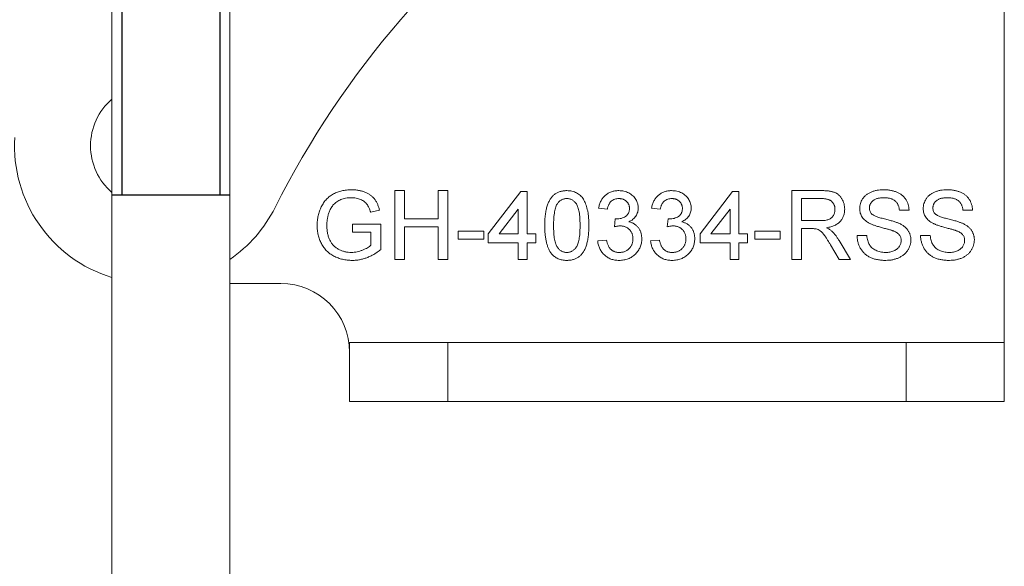
# Model space of a CAD drawing. Units: millimetres. Extents: x 5 to 297, y 6 to 206.
# Drawn here: x 112 to 145, y 66 to 85 of the extents above; entities that cross this region are included whole.
import ezdxf

# ---------------------------------------------------------------- set-up
doc = ezdxf.new("R2010")
doc.units = ezdxf.units.MM
doc.layers.add('DIM', color=5, linetype='Continuous')

msp = doc.modelspace()

# ---------------------------------------------------------------- linework, layer by layer
at = {"color": 7, "linetype": 'Continuous', "lineweight": 15}
for p, q in [((115.148, 90.657), (115.148, 78.657)), ((119.148, 78.657), (119.148, 90.657)), ((145.409, 73.657), (145.409, 88.077)), ((124.74, 78.803), (125.069, 78.803)), ((124.74, 76.47), (124.74, 78.803)), ((125.069, 78.803), (125.069, 77.846)), ((126.206, 78.803), (126.535, 78.803)), ((126.206, 77.846), (126.206, 78.803)), ((126.535, 78.803), (126.535, 76.47)), ((138.202, 78.803), (139.214, 78.803)), ((138.202, 76.47), (138.202, 78.803)), ((115.148, 78.657), (115.148, 36.991)), ((119.148, 36.991), (119.148, 78.657)), ((127.911, 77.338), (129.018, 78.773)), ((129.018, 78.773), (129.227, 78.773)), ((129.227, 78.773), (129.227, 77.338)), ((135.091, 77.338), (136.197, 78.773)), ((136.197, 78.773), (136.407, 78.773)), ((136.407, 78.773), (136.407, 77.338)), ((139.226, 78.534), (138.531, 78.534)), ((138.531, 78.534), (138.531, 77.786)), ((124.223, 78.146), (123.922, 78.07)), ((128.928, 78.178), (128.28, 77.338)), ((128.928, 77.338), (128.928, 78.178)), ((131.95, 78.175), (131.65, 78.205)), ((133.744, 78.175), (133.445, 78.205)), ((136.108, 78.178), (135.46, 77.338)), ((136.108, 77.338), (136.108, 78.178)), ((142.18, 78.145), (141.851, 78.145)), ((144.334, 78.145), (144.005, 78.145)), ((125.069, 77.846), (126.206, 77.846)), ((132.186, 77.577), (132.217, 77.846)), ((133.981, 77.577), (134.012, 77.846)), ((123.304, 77.667), (124.262, 77.667)), ((123.304, 77.397), (123.304, 77.667)), ((124.262, 77.667), (124.262, 76.803)), ((126.206, 77.577), (125.069, 77.577)), ((125.069, 77.577), (125.069, 76.47)), ((126.206, 76.47), (126.206, 77.577)), ((138.531, 77.786), (139.156, 77.786)), ((138.868, 77.517), (138.531, 77.517)), ((138.531, 77.517), (138.531, 76.47)), ((123.932, 77.397), (123.304, 77.397)), ((123.932, 76.955), (123.932, 77.397)), ((126.894, 77.158), (126.894, 77.427)), ((126.894, 77.427), (127.762, 77.427)), ((127.762, 77.158), (126.894, 77.158)), ((127.762, 77.427), (127.762, 77.158)), ((127.911, 77.038), (127.911, 77.338)), ((128.28, 77.338), (128.928, 77.338)), ((129.227, 77.338), (129.526, 77.338)), ((129.526, 77.338), (129.526, 77.038)), ((135.091, 77.038), (135.091, 77.338)), ((135.46, 77.338), (136.108, 77.338)), ((136.407, 77.338), (136.706, 77.338)), ((136.706, 77.338), (136.706, 77.038)), ((136.945, 77.427), (137.813, 77.427)), ((136.945, 77.158), (136.945, 77.427)), ((137.813, 77.158), (136.945, 77.158)), ((137.813, 77.427), (137.813, 77.158)), ((140.415, 77.278), (140.744, 77.278)), ((142.569, 77.278), (142.898, 77.278)), ((128.928, 77.038), (127.911, 77.038)), ((128.928, 76.47), (128.928, 77.038)), ((129.526, 77.038), (129.227, 77.038)), ((129.227, 77.038), (129.227, 76.47)), ((131.62, 77.098), (131.92, 77.128)), ((133.415, 77.098), (133.715, 77.128)), ((136.108, 77.038), (135.091, 77.038)), ((136.108, 76.47), (136.108, 77.038)), ((136.706, 77.038), (136.407, 77.038)), ((136.407, 77.038), (136.407, 76.47)), ((139.811, 76.47), (139.52, 76.963)), ((139.805, 77.114), (140.188, 76.47)), ((125.069, 76.47), (124.74, 76.47)), ((126.535, 76.47), (126.206, 76.47)), ((129.227, 76.47), (128.928, 76.47)), ((136.407, 76.47), (136.108, 76.47)), ((138.531, 76.47), (138.202, 76.47)), ((140.188, 76.47), (139.811, 76.47)), ((119.148, 75.657), (120.876, 75.657)), ((123.209, 73.657), (123.209, 71.657)), ((126.543, 73.657), (123.209, 73.657)), ((126.543, 73.657), (126.543, 71.657)), ((142.076, 73.657), (126.543, 73.657)), ((142.076, 73.657), (142.076, 71.657)), ((145.409, 73.657), (142.076, 73.657)), ((145.409, 73.657), (145.409, 71.657)), ((126.543, 71.657), (123.209, 71.657)), ((142.076, 71.657), (126.543, 71.657)), ((145.409, 71.657), (142.076, 71.657))]:
    msp.add_line(p, q, dxfattribs=at)
at = {"color": 8, "linetype": 'Continuous', "lineweight": 15}
msp.add_line((115.148, 78.657), (119.148, 78.657), dxfattribs=at)
at = {"color": 7, "linetype": 'Continuous', "lineweight": 15}
for centre, radius, start, end in [((148.416, 64.28), 31.047, 124.9161, 153.3055), ((116.509, 80.324), 2.086, 130.726, 229.274), ((116.509, 80.324), 4.667, 176.5005, 253.0443), ((116.509, 80.324), 4.667, 304.4378, 333.3055), ((120.876, 73.324), 2.333, 0, 90)]:
    msp.add_arc(centre, radius, start, end, dxfattribs=at)
for points, knots in [([(122.108, 77.625), (122.108, 77.653), (122.109, 77.709), (122.116, 77.791), (122.127, 77.872), (122.142, 77.952), (122.162, 78.03), (122.186, 78.107), (122.215, 78.183), (122.248, 78.256), (122.285, 78.327), (122.327, 78.393), (122.372, 78.455), (122.422, 78.511), (122.475, 78.564), (122.532, 78.612), (122.593, 78.654), (122.658, 78.692), (122.726, 78.725), (122.796, 78.754), (122.869, 78.778), (122.945, 78.799), (123.023, 78.814), (123.103, 78.825), (123.187, 78.832), (123.243, 78.833), (123.272, 78.833)], [0, 0, 0, 0, 0.044166, 0.087712, 0.131033, 0.173745, 0.216216, 0.25865, 0.301202, 0.343925, 0.386289, 0.427414, 0.46767, 0.507345, 0.546586, 0.58565, 0.624788, 0.664254, 0.704074, 0.744334, 0.784891, 0.825992, 0.867977, 0.91081, 0.954848, 1, 1, 1, 1]), ([(123.272, 78.833), (123.313, 78.832), (123.393, 78.83), (123.511, 78.815), (123.622, 78.79), (123.711, 78.76), (123.777, 78.731), (123.824, 78.708), (123.868, 78.682), (123.91, 78.656), (123.948, 78.626), (123.984, 78.594), (124.017, 78.561), (124.058, 78.513), (124.105, 78.446), (124.151, 78.356), (124.192, 78.255), (124.213, 78.183), (124.223, 78.146)], [0, 0, 0, 0, 0.096242, 0.188044, 0.277016, 0.363173, 0.405261, 0.445984, 0.48547, 0.524163, 0.561827, 0.599244, 0.63556, 0.671986, 0.746256, 0.824953, 0.909432, 1, 1, 1, 1]), ([(129.826, 77.621), (129.826, 77.654), (129.827, 77.719), (129.83, 77.815), (129.837, 77.906), (129.846, 77.992), (129.857, 78.073), (129.872, 78.149), (129.889, 78.221), (129.908, 78.288), (129.93, 78.351), (129.955, 78.409), (129.983, 78.464), (130.012, 78.514), (130.045, 78.56), (130.079, 78.603), (130.117, 78.641), (130.157, 78.675), (130.2, 78.705), (130.246, 78.732), (130.293, 78.755), (130.345, 78.772), (130.398, 78.786), (130.454, 78.796), (130.513, 78.802), (130.553, 78.803), (130.573, 78.803)], [0, 0, 0, 0, 0.063114, 0.123615, 0.180974, 0.235261, 0.287101, 0.336031, 0.382382, 0.426334, 0.468211, 0.50825, 0.546628, 0.58365, 0.618994, 0.653583, 0.687156, 0.720422, 0.75323, 0.78626, 0.819504, 0.853545, 0.888308, 0.923996, 0.96135, 1, 1, 1, 1]), ([(130.573, 78.803), (130.603, 78.802), (130.662, 78.801), (130.748, 78.787), (130.829, 78.762), (130.905, 78.73), (130.975, 78.689), (131.037, 78.638), (131.091, 78.58), (131.137, 78.512), (131.176, 78.437), (131.212, 78.354), (131.244, 78.264), (131.266, 78.184), (131.282, 78.114), (131.293, 78.057), (131.302, 77.995), (131.309, 77.928), (131.314, 77.858), (131.319, 77.783), (131.321, 77.703), (131.321, 77.649), (131.321, 77.621)], [0, 0, 0, 0, 0.056724, 0.111437, 0.164368, 0.216435, 0.267641, 0.31736, 0.367473, 0.41821, 0.471404, 0.527966, 0.588061, 0.652134, 0.686345, 0.723264, 0.76261, 0.804739, 0.84943, 0.896711, 0.94689, 1, 1, 1, 1]), ([(131.65, 78.205), (131.655, 78.228), (131.664, 78.274), (131.683, 78.339), (131.706, 78.401), (131.733, 78.458), (131.764, 78.511), (131.799, 78.561), (131.838, 78.606), (131.882, 78.647), (131.928, 78.684), (131.978, 78.716), (132.03, 78.743), (132.086, 78.765), (132.143, 78.783), (132.204, 78.794), (132.268, 78.802), (132.311, 78.803), (132.333, 78.803)], [0, 0, 0, 0, 0.071036, 0.139343, 0.204958, 0.268332, 0.330129, 0.390664, 0.450861, 0.510587, 0.570374, 0.629455, 0.687994, 0.747581, 0.807839, 0.870034, 0.93381, 1, 1, 1, 1]), ([(132.333, 78.803), (132.363, 78.802), (132.423, 78.8), (132.511, 78.785), (132.595, 78.76), (132.675, 78.725), (132.748, 78.682), (132.814, 78.63), (132.87, 78.571), (132.915, 78.505), (132.951, 78.435), (132.978, 78.362), (132.994, 78.287), (132.996, 78.236), (132.997, 78.21)], [0, 0, 0, 0, 0.092054, 0.181008, 0.26913, 0.357137, 0.443549, 0.526433, 0.607453, 0.688385, 0.767854, 0.845531, 0.922529, 1, 1, 1, 1]), ([(133.445, 78.205), (133.45, 78.228), (133.459, 78.274), (133.478, 78.339), (133.501, 78.401), (133.528, 78.458), (133.559, 78.511), (133.594, 78.561), (133.633, 78.606), (133.677, 78.647), (133.723, 78.684), (133.773, 78.716), (133.825, 78.743), (133.88, 78.765), (133.938, 78.783), (133.999, 78.794), (134.063, 78.802), (134.106, 78.803), (134.128, 78.803)], [0, 0, 0, 0, 0.071036, 0.139343, 0.204958, 0.268332, 0.330129, 0.390664, 0.450861, 0.510587, 0.570374, 0.629455, 0.687994, 0.747581, 0.807839, 0.870034, 0.93381, 1, 1, 1, 1]), ([(134.128, 78.803), (134.158, 78.802), (134.218, 78.8), (134.306, 78.785), (134.39, 78.76), (134.47, 78.725), (134.543, 78.682), (134.609, 78.63), (134.664, 78.571), (134.71, 78.505), (134.746, 78.435), (134.773, 78.362), (134.788, 78.287), (134.79, 78.236), (134.791, 78.21)], [0, 0, 0, 0, 0.092054, 0.181008, 0.26913, 0.357137, 0.443549, 0.526433, 0.607453, 0.688385, 0.767854, 0.845531, 0.922529, 1, 1, 1, 1]), ([(139.214, 78.803), (139.238, 78.803), (139.284, 78.803), (139.351, 78.8), (139.413, 78.795), (139.472, 78.789), (139.525, 78.78), (139.575, 78.769), (139.62, 78.757), (139.661, 78.742), (139.699, 78.725), (139.734, 78.705), (139.768, 78.682), (139.799, 78.655), (139.828, 78.626), (139.856, 78.594), (139.882, 78.559), (139.913, 78.509), (139.947, 78.442), (139.975, 78.356), (139.994, 78.267), (139.996, 78.205), (139.997, 78.174)], [0, 0, 0, 0, 0.062113, 0.120212, 0.174385, 0.225444, 0.272358, 0.316388, 0.356869, 0.393978, 0.429589, 0.464683, 0.500036, 0.535483, 0.571363, 0.607909, 0.645662, 0.684517, 0.762579, 0.840497, 0.919073, 1, 1, 1, 1]), ([(140.505, 78.194), (140.506, 78.223), (140.508, 78.281), (140.528, 78.365), (140.559, 78.446), (140.595, 78.511), (140.63, 78.56), (140.658, 78.595), (140.691, 78.627), (140.725, 78.658), (140.763, 78.685), (140.803, 78.711), (140.847, 78.734), (140.908, 78.762), (140.991, 78.791), (141.094, 78.816), (141.203, 78.83), (141.277, 78.832), (141.315, 78.833)], [0, 0, 0, 0, 0.0749955, 0.1491654, 0.2236643, 0.300412, 0.3395705, 0.3789206, 0.4180957, 0.4582297, 0.4984267, 0.5397075, 0.582216, 0.6258238, 0.7154813, 0.8073841, 0.9016341, 1, 1, 1, 1]), ([(141.315, 78.833), (141.357, 78.832), (141.437, 78.83), (141.555, 78.815), (141.664, 78.789), (141.75, 78.759), (141.814, 78.729), (141.859, 78.706), (141.901, 78.679), (141.94, 78.649), (141.976, 78.618), (142.009, 78.583), (142.04, 78.547), (142.077, 78.495), (142.116, 78.426), (142.15, 78.337), (142.173, 78.243), (142.178, 78.178), (142.18, 78.145)], [0, 0, 0, 0, 0.100475, 0.195644, 0.286083, 0.372983, 0.415026, 0.456052, 0.495939, 0.535566, 0.574087, 0.612519, 0.651081, 0.689513, 0.766237, 0.84235, 0.919974, 1, 1, 1, 1]), ([(142.659, 78.194), (142.66, 78.223), (142.662, 78.281), (142.682, 78.365), (142.713, 78.446), (142.749, 78.511), (142.783, 78.56), (142.812, 78.595), (142.844, 78.627), (142.879, 78.658), (142.917, 78.685), (142.957, 78.711), (143.001, 78.734), (143.062, 78.762), (143.144, 78.791), (143.248, 78.816), (143.357, 78.83), (143.431, 78.832), (143.469, 78.833)], [0, 0, 0, 0, 0.074995, 0.149165, 0.223664, 0.300412, 0.33957, 0.378921, 0.418096, 0.45823, 0.498427, 0.539708, 0.582216, 0.625824, 0.715481, 0.807384, 0.901634, 1, 1, 1, 1]), ([(143.469, 78.833), (143.51, 78.832), (143.591, 78.83), (143.709, 78.815), (143.818, 78.789), (143.904, 78.759), (143.967, 78.729), (144.013, 78.706), (144.054, 78.679), (144.093, 78.649), (144.13, 78.618), (144.163, 78.583), (144.194, 78.547), (144.231, 78.495), (144.27, 78.426), (144.304, 78.337), (144.327, 78.243), (144.332, 78.178), (144.334, 78.145)], [0, 0, 0, 0, 0.100475, 0.195644, 0.286083, 0.372983, 0.415026, 0.456052, 0.495939, 0.535566, 0.574087, 0.612519, 0.651081, 0.689513, 0.766237, 0.84235, 0.919974, 1, 1, 1, 1]), ([(123.265, 78.564), (123.232, 78.563), (123.168, 78.562), (123.075, 78.55), (122.988, 78.53), (122.909, 78.502), (122.838, 78.467), (122.773, 78.428), (122.716, 78.383), (122.666, 78.333), (122.623, 78.279), (122.584, 78.223), (122.551, 78.165), (122.533, 78.124), (122.524, 78.103)], [0, 0, 0, 0, 0.1068407, 0.2068567, 0.3015533, 0.3909553, 0.4761291, 0.5566651, 0.6344649, 0.709591, 0.7833217, 0.8557465, 0.9277906, 1, 1, 1, 1]), ([(123.922, 78.07), (123.913, 78.098), (123.897, 78.151), (123.868, 78.225), (123.833, 78.289), (123.797, 78.345), (123.753, 78.394), (123.703, 78.437), (123.644, 78.474), (123.578, 78.506), (123.506, 78.532), (123.429, 78.55), (123.349, 78.562), (123.294, 78.563), (123.265, 78.564)], [0, 0, 0, 0, 0.097074, 0.185918, 0.266117, 0.339402, 0.409907, 0.483113, 0.560459, 0.642739, 0.728631, 0.816103, 0.906097, 1, 1, 1, 1]), ([(130.57, 78.534), (130.555, 78.534), (130.524, 78.533), (130.48, 78.525), (130.437, 78.513), (130.397, 78.495), (130.359, 78.472), (130.323, 78.445), (130.29, 78.412), (130.27, 78.387), (130.26, 78.374)], [0, 0, 0, 0, 0.127665, 0.251739, 0.372753, 0.492147, 0.61407, 0.737197, 0.865607, 1, 1, 1, 1]), ([(131.022, 77.622), (131.022, 77.666), (131.021, 77.75), (131.015, 77.87), (131.006, 77.979), (130.992, 78.077), (130.975, 78.163), (130.954, 78.237), (130.929, 78.3), (130.899, 78.353), (130.865, 78.395), (130.83, 78.433), (130.793, 78.464), (130.753, 78.489), (130.711, 78.51), (130.666, 78.524), (130.619, 78.533), (130.587, 78.534), (130.57, 78.534)], [0, 0, 0, 0, 0.115629, 0.221541, 0.317048, 0.403151, 0.480181, 0.547649, 0.607036, 0.658652, 0.705723, 0.749804, 0.792587, 0.833874, 0.874768, 0.915223, 0.956881, 1, 1, 1, 1]), ([(132.342, 78.534), (132.317, 78.533), (132.269, 78.531), (132.2, 78.514), (132.137, 78.486), (132.09, 78.453), (132.057, 78.421), (132.035, 78.394), (132.015, 78.364), (131.997, 78.332), (131.982, 78.297), (131.968, 78.259), (131.957, 78.218), (131.952, 78.19), (131.95, 78.175)], [0, 0, 0, 0, 0.127797, 0.246795, 0.362284, 0.477652, 0.536237, 0.59559, 0.656344, 0.719085, 0.784349, 0.852876, 0.924551, 1, 1, 1, 1]), ([(132.697, 78.2), (132.697, 78.212), (132.697, 78.235), (132.692, 78.269), (132.684, 78.302), (132.673, 78.332), (132.659, 78.362), (132.642, 78.389), (132.622, 78.416), (132.598, 78.44), (132.573, 78.462), (132.545, 78.481), (132.516, 78.498), (132.484, 78.511), (132.451, 78.521), (132.417, 78.529), (132.38, 78.533), (132.355, 78.534), (132.342, 78.534)], [0, 0, 0, 0, 0.065093, 0.127304, 0.188122, 0.247131, 0.306077, 0.365678, 0.426103, 0.487841, 0.550317, 0.611805, 0.672737, 0.734883, 0.79768, 0.862475, 0.929775, 1, 1, 1, 1]), ([(134.137, 78.534), (134.112, 78.533), (134.064, 78.531), (133.994, 78.514), (133.932, 78.486), (133.885, 78.453), (133.852, 78.421), (133.83, 78.394), (133.81, 78.364), (133.792, 78.332), (133.777, 78.297), (133.763, 78.259), (133.752, 78.218), (133.747, 78.19), (133.744, 78.175)], [0, 0, 0, 0, 0.127797, 0.246795, 0.362284, 0.477652, 0.536237, 0.59559, 0.656344, 0.719085, 0.784349, 0.852876, 0.924551, 1, 1, 1, 1]), ([(134.492, 78.2), (134.492, 78.212), (134.492, 78.235), (134.487, 78.269), (134.479, 78.302), (134.468, 78.332), (134.454, 78.362), (134.436, 78.389), (134.416, 78.416), (134.393, 78.44), (134.368, 78.462), (134.34, 78.481), (134.311, 78.498), (134.279, 78.511), (134.246, 78.521), (134.211, 78.529), (134.175, 78.533), (134.15, 78.534), (134.137, 78.534)], [0, 0, 0, 0, 0.0650934, 0.1273042, 0.188122, 0.2471305, 0.3060769, 0.3656782, 0.4261033, 0.4878415, 0.5503167, 0.6118052, 0.6727373, 0.7348834, 0.7976802, 0.8624747, 0.9297754, 1, 1, 1, 1]), ([(139.667, 78.167), (139.667, 78.18), (139.666, 78.206), (139.662, 78.244), (139.653, 78.279), (139.642, 78.313), (139.626, 78.346), (139.608, 78.376), (139.586, 78.405), (139.562, 78.432), (139.533, 78.456), (139.501, 78.477), (139.464, 78.495), (139.424, 78.509), (139.38, 78.521), (139.332, 78.528), (139.28, 78.534), (139.245, 78.534), (139.226, 78.534)], [0, 0, 0, 0, 0.060326, 0.11816, 0.174187, 0.229539, 0.28345, 0.337827, 0.392632, 0.448466, 0.505965, 0.565059, 0.626654, 0.692232, 0.761131, 0.83531, 0.915326, 1, 1, 1, 1]), ([(141.328, 78.564), (141.307, 78.564), (141.267, 78.564), (141.209, 78.558), (141.156, 78.55), (141.106, 78.539), (141.061, 78.525), (141.02, 78.508), (140.984, 78.486), (140.952, 78.463), (140.924, 78.436), (140.9, 78.409), (140.879, 78.38), (140.863, 78.35), (140.85, 78.318), (140.841, 78.285), (140.835, 78.251), (140.834, 78.228), (140.834, 78.216)], [0, 0, 0, 0, 0.091511, 0.177143, 0.257108, 0.331198, 0.400592, 0.465625, 0.526973, 0.585443, 0.641399, 0.695044, 0.746782, 0.796959, 0.847545, 0.897439, 0.947649, 1, 1, 1, 1]), ([(141.851, 78.145), (141.849, 78.162), (141.845, 78.195), (141.835, 78.242), (141.821, 78.286), (141.804, 78.327), (141.784, 78.365), (141.76, 78.399), (141.733, 78.43), (141.703, 78.459), (141.669, 78.484), (141.631, 78.505), (141.59, 78.523), (141.545, 78.538), (141.496, 78.55), (141.443, 78.558), (141.387, 78.563), (141.348, 78.564), (141.328, 78.564)], [0, 0, 0, 0, 0.067155, 0.131403, 0.192732, 0.251253, 0.307704, 0.362699, 0.417778, 0.472304, 0.527873, 0.58523, 0.645057, 0.707952, 0.774434, 0.84494, 0.920404, 1, 1, 1, 1]), ([(143.482, 78.564), (143.461, 78.564), (143.421, 78.564), (143.363, 78.558), (143.309, 78.55), (143.26, 78.539), (143.215, 78.525), (143.174, 78.508), (143.138, 78.486), (143.106, 78.463), (143.078, 78.436), (143.054, 78.409), (143.033, 78.38), (143.017, 78.35), (143.004, 78.318), (142.995, 78.285), (142.989, 78.251), (142.988, 78.228), (142.988, 78.216)], [0, 0, 0, 0, 0.091511, 0.177143, 0.257108, 0.331198, 0.400592, 0.465625, 0.526973, 0.585443, 0.641399, 0.695044, 0.746782, 0.796959, 0.847545, 0.897439, 0.947649, 1, 1, 1, 1]), ([(144.005, 78.145), (144.003, 78.162), (143.999, 78.195), (143.989, 78.242), (143.975, 78.286), (143.958, 78.327), (143.938, 78.365), (143.914, 78.399), (143.887, 78.43), (143.857, 78.459), (143.823, 78.484), (143.785, 78.505), (143.744, 78.523), (143.699, 78.538), (143.65, 78.55), (143.597, 78.558), (143.541, 78.563), (143.502, 78.564), (143.482, 78.564)], [0, 0, 0, 0, 0.067155, 0.131403, 0.192732, 0.251253, 0.307704, 0.362699, 0.417778, 0.472304, 0.527873, 0.58523, 0.645057, 0.707952, 0.774434, 0.84494, 0.920404, 1, 1, 1, 1]), ([(130.26, 78.374), (130.249, 78.356), (130.225, 78.316), (130.199, 78.248), (130.176, 78.17), (130.157, 78.081), (130.143, 77.982), (130.132, 77.871), (130.126, 77.75), (130.125, 77.666), (130.125, 77.622)], [0, 0, 0, 0, 0.083888, 0.177154, 0.282514, 0.3994, 0.529491, 0.672802, 0.829536, 1, 1, 1, 1]), ([(132.26, 77.843), (132.287, 77.844), (132.341, 77.846), (132.42, 77.863), (132.495, 77.89), (132.552, 77.922), (132.595, 77.952), (132.622, 77.98), (132.646, 78.009), (132.664, 78.042), (132.68, 78.077), (132.69, 78.116), (132.697, 78.157), (132.697, 78.186), (132.697, 78.2)], [0, 0, 0, 0, 0.129789, 0.254605, 0.378435, 0.50292, 0.565018, 0.624848, 0.683448, 0.742765, 0.802757, 0.86522, 0.930779, 1, 1, 1, 1]), ([(132.997, 78.21), (132.996, 78.186), (132.994, 78.138), (132.978, 78.068), (132.952, 78.002), (132.918, 77.939), (132.872, 77.881), (132.817, 77.829), (132.752, 77.784), (132.703, 77.76), (132.678, 77.747)], [0, 0, 0, 0, 0.121951, 0.240787, 0.35855, 0.479066, 0.601519, 0.727551, 0.859932, 1, 1, 1, 1]), ([(134.055, 77.843), (134.082, 77.844), (134.136, 77.846), (134.215, 77.863), (134.289, 77.89), (134.347, 77.922), (134.39, 77.952), (134.417, 77.98), (134.441, 78.009), (134.459, 78.042), (134.475, 78.077), (134.485, 78.116), (134.492, 78.157), (134.492, 78.186), (134.492, 78.2)], [0, 0, 0, 0, 0.129789, 0.254605, 0.378435, 0.50292, 0.565018, 0.624848, 0.683448, 0.742765, 0.802757, 0.86522, 0.930779, 1, 1, 1, 1]), ([(134.791, 78.21), (134.79, 78.186), (134.788, 78.138), (134.773, 78.068), (134.747, 78.002), (134.712, 77.939), (134.667, 77.881), (134.612, 77.829), (134.547, 77.784), (134.498, 77.76), (134.473, 77.747)], [0, 0, 0, 0, 0.121951, 0.240787, 0.35855, 0.479066, 0.601519, 0.727551, 0.859932, 1, 1, 1, 1]), ([(139.156, 77.786), (139.187, 77.787), (139.246, 77.788), (139.328, 77.795), (139.397, 77.808), (139.456, 77.826), (139.506, 77.851), (139.549, 77.882), (139.585, 77.92), (139.615, 77.964), (139.638, 78.012), (139.655, 78.062), (139.666, 78.114), (139.667, 78.149), (139.667, 78.167)], [0, 0, 0, 0, 0.12886, 0.240892, 0.338044, 0.42012, 0.494058, 0.566095, 0.636805, 0.709148, 0.781942, 0.854285, 0.92617, 1, 1, 1, 1]), ([(139.997, 78.174), (139.996, 78.154), (139.995, 78.115), (139.988, 78.057), (139.976, 78.001), (139.96, 77.948), (139.938, 77.898), (139.912, 77.849), (139.881, 77.804), (139.846, 77.76), (139.805, 77.72), (139.759, 77.683), (139.708, 77.651), (139.652, 77.623), (139.591, 77.597), (139.525, 77.576), (139.453, 77.559), (139.403, 77.551), (139.378, 77.547)], [0, 0, 0, 0, 0.061413, 0.121295, 0.179224, 0.235938, 0.292217, 0.348197, 0.404445, 0.462026, 0.520334, 0.580383, 0.641826, 0.706363, 0.773851, 0.845266, 0.920155, 1, 1, 1, 1]), ([(140.85, 77.69), (140.822, 77.705), (140.769, 77.733), (140.698, 77.785), (140.638, 77.841), (140.589, 77.904), (140.551, 77.971), (140.525, 78.042), (140.508, 78.117), (140.506, 78.168), (140.505, 78.194)], [0, 0, 0, 0, 0.144805, 0.279512, 0.406394, 0.527502, 0.645393, 0.761885, 0.878942, 1, 1, 1, 1]), ([(140.834, 78.216), (140.835, 78.196), (140.837, 78.157), (140.854, 78.101), (140.879, 78.051), (140.905, 78.024), (140.918, 78.01)], [0, 0, 0, 0, 0.262741, 0.509957, 0.753327, 1, 1, 1, 1]), ([(143.003, 77.69), (142.976, 77.705), (142.923, 77.733), (142.852, 77.785), (142.791, 77.841), (142.743, 77.904), (142.705, 77.971), (142.679, 78.042), (142.661, 78.117), (142.66, 78.168), (142.659, 78.194)], [0, 0, 0, 0, 0.144805, 0.279512, 0.406394, 0.527502, 0.645393, 0.761885, 0.878942, 1, 1, 1, 1]), ([(142.988, 78.216), (142.989, 78.196), (142.991, 78.157), (143.007, 78.101), (143.033, 78.051), (143.059, 78.024), (143.072, 78.01)], [0, 0, 0, 0, 0.2627412, 0.5099565, 0.7533267, 1, 1, 1, 1]), ([(122.524, 78.103), (122.51, 78.067), (122.483, 77.994), (122.457, 77.879), (122.44, 77.76), (122.438, 77.679), (122.437, 77.638)], [0, 0, 0, 0, 0.242983, 0.489083, 0.740679, 1, 1, 1, 1]), ([(132.217, 77.846), (132.225, 77.845), (132.239, 77.844), (132.254, 77.843), (132.26, 77.843)], [0, 0, 0, 0, 0.566041, 1, 1, 1, 1]), ([(134.012, 77.846), (134.02, 77.845), (134.034, 77.844), (134.049, 77.843), (134.055, 77.843)], [0, 0, 0, 0, 0.566041, 1, 1, 1, 1]), ([(140.918, 78.01), (140.926, 78.003), (140.944, 77.988), (140.977, 77.967), (141.019, 77.947), (141.068, 77.927), (141.126, 77.906), (141.192, 77.885), (141.266, 77.864), (141.346, 77.844), (141.428, 77.824), (141.505, 77.804), (141.575, 77.785), (141.64, 77.766), (141.698, 77.748), (141.749, 77.73), (141.795, 77.714), (141.822, 77.702), (141.835, 77.697)], [0, 0, 0, 0, 0.032743, 0.07241, 0.119611, 0.174673, 0.237345, 0.308352, 0.38763, 0.474784, 0.563332, 0.645136, 0.720203, 0.789134, 0.851497, 0.907331, 0.956969, 1, 1, 1, 1]), ([(143.072, 78.01), (143.08, 78.003), (143.098, 77.988), (143.131, 77.967), (143.172, 77.947), (143.222, 77.927), (143.28, 77.906), (143.346, 77.885), (143.42, 77.864), (143.5, 77.844), (143.581, 77.824), (143.659, 77.804), (143.729, 77.785), (143.794, 77.766), (143.852, 77.748), (143.903, 77.73), (143.949, 77.714), (143.976, 77.702), (143.989, 77.697)], [0, 0, 0, 0, 0.032743, 0.07241, 0.119611, 0.174673, 0.237345, 0.308352, 0.38763, 0.474784, 0.563332, 0.645136, 0.720203, 0.789134, 0.851497, 0.907331, 0.956969, 1, 1, 1, 1]), ([(123.297, 76.44), (123.269, 76.441), (123.213, 76.441), (123.13, 76.449), (123.049, 76.46), (122.97, 76.476), (122.893, 76.496), (122.818, 76.522), (122.744, 76.551), (122.673, 76.585), (122.606, 76.624), (122.542, 76.666), (122.482, 76.713), (122.427, 76.764), (122.377, 76.819), (122.33, 76.878), (122.288, 76.941), (122.25, 77.008), (122.216, 77.078), (122.187, 77.15), (122.163, 77.225), (122.143, 77.301), (122.127, 77.379), (122.116, 77.46), (122.109, 77.542), (122.108, 77.597), (122.108, 77.625)], [0, 0, 0, 0, 0.044699, 0.088796, 0.131912, 0.174225, 0.21638, 0.258301, 0.299833, 0.341459, 0.382703, 0.423098, 0.463002, 0.502657, 0.541964, 0.581674, 0.621727, 0.662298, 0.703372, 0.744354, 0.78565, 0.827265, 0.869336, 0.911963, 0.955548, 1, 1, 1, 1]), ([(122.437, 77.638), (122.437, 77.612), (122.437, 77.563), (122.443, 77.49), (122.45, 77.421), (122.462, 77.354), (122.477, 77.291), (122.494, 77.231), (122.516, 77.174), (122.54, 77.12), (122.568, 77.069), (122.598, 77.022), (122.632, 76.978), (122.669, 76.938), (122.708, 76.9), (122.751, 76.867), (122.797, 76.837), (122.861, 76.801), (122.946, 76.765), (123.051, 76.732), (123.159, 76.713), (123.233, 76.711), (123.27, 76.709)], [0, 0, 0, 0, 0.053538, 0.104883, 0.154435, 0.202077, 0.247846, 0.291965, 0.335047, 0.37675, 0.417413, 0.45728, 0.496143, 0.534506, 0.572835, 0.611177, 0.649576, 0.688923, 0.767064, 0.844414, 0.921553, 1, 1, 1, 1]), ([(130.052, 76.665), (130.034, 76.692), (129.996, 76.747), (129.951, 76.84), (129.911, 76.944), (129.88, 77.058), (129.856, 77.184), (129.838, 77.32), (129.828, 77.467), (129.826, 77.568), (129.826, 77.621)], [0, 0, 0, 0, 0.097421, 0.200886, 0.311172, 0.429798, 0.55774, 0.694715, 0.84213, 1, 1, 1, 1]), ([(130.125, 77.622), (130.125, 77.577), (130.126, 77.491), (130.132, 77.368), (130.142, 77.257), (130.155, 77.159), (130.173, 77.072), (130.196, 76.998), (130.221, 76.935), (130.252, 76.884), (130.286, 76.843), (130.322, 76.807), (130.359, 76.777), (130.398, 76.752), (130.439, 76.733), (130.482, 76.719), (130.527, 76.711), (130.558, 76.71), (130.573, 76.709)], [0, 0, 0, 0, 0.118406, 0.226654, 0.324092, 0.411705, 0.489026, 0.556909, 0.616233, 0.667349, 0.713512, 0.757697, 0.799493, 0.839976, 0.879886, 0.919149, 0.959227, 1, 1, 1, 1]), ([(130.573, 76.709), (130.589, 76.71), (130.62, 76.711), (130.665, 76.719), (130.708, 76.733), (130.749, 76.752), (130.788, 76.777), (130.825, 76.808), (130.861, 76.843), (130.895, 76.885), (130.926, 76.936), (130.952, 76.999), (130.974, 77.073), (130.992, 77.16), (131.005, 77.258), (131.015, 77.369), (131.021, 77.491), (131.022, 77.577), (131.022, 77.622)], [0, 0, 0, 0, 0.040782, 0.08087, 0.120268, 0.160187, 0.20046, 0.242265, 0.286459, 0.332952, 0.384431, 0.443389, 0.511681, 0.58902, 0.676245, 0.773705, 0.881568, 1, 1, 1, 1]), ([(131.321, 77.621), (131.321, 77.588), (131.32, 77.523), (131.317, 77.428), (131.31, 77.338), (131.302, 77.252), (131.289, 77.172), (131.276, 77.095), (131.259, 77.024), (131.239, 76.957), (131.217, 76.894), (131.193, 76.835), (131.166, 76.781), (131.136, 76.731), (131.103, 76.684), (131.069, 76.641), (131.031, 76.603), (130.991, 76.569), (130.948, 76.538), (130.903, 76.512), (130.854, 76.49), (130.804, 76.471), (130.75, 76.458), (130.693, 76.447), (130.634, 76.441), (130.594, 76.44), (130.573, 76.44)], [0, 0, 0, 0, 0.062874, 0.122837, 0.179657, 0.23396, 0.285595, 0.334513, 0.380905, 0.424895, 0.466529, 0.506488, 0.545032, 0.581831, 0.617448, 0.652067, 0.68588, 0.719175, 0.752182, 0.78524, 0.818656, 0.852548, 0.887626, 0.923635, 0.961022, 1, 1, 1, 1]), ([(132.38, 77.609), (132.366, 77.608), (132.337, 77.608), (132.291, 77.601), (132.24, 77.591), (132.205, 77.582), (132.186, 77.577)], [0, 0, 0, 0, 0.209403, 0.444401, 0.708272, 1, 1, 1, 1]), ([(132.817, 77.174), (132.817, 77.19), (132.816, 77.22), (132.81, 77.264), (132.801, 77.306), (132.787, 77.347), (132.769, 77.385), (132.749, 77.421), (132.723, 77.455), (132.694, 77.486), (132.663, 77.515), (132.628, 77.54), (132.592, 77.561), (132.554, 77.578), (132.513, 77.592), (132.47, 77.602), (132.426, 77.608), (132.395, 77.608), (132.38, 77.609)], [0, 0, 0, 0, 0.067051, 0.13118, 0.193722, 0.254499, 0.314763, 0.375117, 0.436023, 0.498297, 0.560571, 0.621619, 0.681973, 0.742853, 0.804272, 0.867473, 0.932273, 1, 1, 1, 1]), ([(132.678, 77.747), (132.695, 77.743), (132.728, 77.735), (132.775, 77.718), (132.819, 77.698), (132.861, 77.675), (132.9, 77.648), (132.936, 77.619), (132.969, 77.585), (133, 77.549), (133.028, 77.511), (133.051, 77.469), (133.071, 77.425), (133.088, 77.379), (133.101, 77.331), (133.109, 77.28), (133.115, 77.227), (133.116, 77.19), (133.116, 77.172)], [0, 0, 0, 0, 0.065828, 0.128938, 0.190858, 0.251186, 0.310974, 0.37005, 0.429672, 0.489507, 0.549975, 0.610075, 0.670915, 0.732909, 0.796711, 0.861825, 0.929892, 1, 1, 1, 1]), ([(134.174, 77.609), (134.161, 77.608), (134.132, 77.608), (134.086, 77.601), (134.035, 77.591), (133.999, 77.582), (133.981, 77.577)], [0, 0, 0, 0, 0.209403, 0.444401, 0.708272, 1, 1, 1, 1]), ([(134.612, 77.174), (134.612, 77.19), (134.611, 77.22), (134.605, 77.264), (134.595, 77.306), (134.582, 77.347), (134.564, 77.385), (134.543, 77.421), (134.518, 77.455), (134.489, 77.486), (134.458, 77.515), (134.423, 77.54), (134.387, 77.561), (134.348, 77.578), (134.308, 77.592), (134.265, 77.602), (134.221, 77.608), (134.19, 77.608), (134.174, 77.609)], [0, 0, 0, 0, 0.067051, 0.13118, 0.193722, 0.254499, 0.314763, 0.375117, 0.436023, 0.498297, 0.560571, 0.621619, 0.681973, 0.742853, 0.804272, 0.867473, 0.932273, 1, 1, 1, 1]), ([(134.473, 77.747), (134.49, 77.743), (134.523, 77.735), (134.57, 77.718), (134.614, 77.698), (134.656, 77.675), (134.695, 77.648), (134.731, 77.619), (134.764, 77.585), (134.795, 77.549), (134.823, 77.511), (134.846, 77.469), (134.866, 77.425), (134.883, 77.379), (134.895, 77.331), (134.904, 77.28), (134.91, 77.227), (134.911, 77.19), (134.911, 77.172)], [0, 0, 0, 0, 0.065828, 0.128938, 0.190858, 0.251186, 0.310974, 0.37005, 0.429672, 0.489507, 0.549975, 0.610075, 0.670915, 0.732909, 0.796711, 0.861825, 0.929892, 1, 1, 1, 1]), ([(139.03, 77.506), (139.02, 77.508), (138.999, 77.512), (138.962, 77.514), (138.917, 77.517), (138.885, 77.517), (138.868, 77.517)], [0, 0, 0, 0, 0.177495, 0.405226, 0.678388, 1, 1, 1, 1]), ([(139.52, 76.963), (139.509, 76.98), (139.489, 77.013), (139.46, 77.062), (139.431, 77.107), (139.405, 77.15), (139.379, 77.189), (139.355, 77.225), (139.332, 77.258), (139.304, 77.296), (139.272, 77.339), (139.234, 77.383), (139.198, 77.418), (139.154, 77.452), (139.099, 77.484), (139.053, 77.499), (139.03, 77.506)], [0, 0, 0, 0, 0.080781, 0.156541, 0.227935, 0.29431, 0.356868, 0.414759, 0.467641, 0.516748, 0.60473, 0.681571, 0.74811, 0.804941, 0.905406, 1, 1, 1, 1]), ([(139.378, 77.547), (139.396, 77.537), (139.432, 77.519), (139.482, 77.491), (139.523, 77.462), (139.548, 77.442), (139.559, 77.432)], [0, 0, 0, 0, 0.2930762, 0.5565623, 0.7919136, 1, 1, 1, 1]), ([(141.662, 77.431), (141.654, 77.435), (141.636, 77.442), (141.604, 77.453), (141.566, 77.466), (141.521, 77.479), (141.47, 77.493), (141.412, 77.509), (141.348, 77.526), (141.279, 77.545), (141.21, 77.563), (141.143, 77.582), (141.082, 77.601), (141.026, 77.619), (140.974, 77.637), (140.928, 77.655), (140.887, 77.672), (140.862, 77.684), (140.85, 77.69)], [0, 0, 0, 0, 0.0312, 0.070487, 0.117215, 0.171576, 0.234122, 0.303963, 0.382156, 0.467646, 0.554335, 0.635074, 0.710037, 0.779092, 0.842966, 0.901001, 0.953246, 1, 1, 1, 1]), ([(141.835, 77.697), (141.852, 77.689), (141.885, 77.674), (141.932, 77.648), (141.975, 77.621), (142.015, 77.592), (142.052, 77.562), (142.085, 77.53), (142.115, 77.497), (142.141, 77.461), (142.165, 77.425), (142.185, 77.387), (142.202, 77.348), (142.216, 77.308), (142.227, 77.266), (142.235, 77.222), (142.239, 77.178), (142.24, 77.148), (142.24, 77.132)], [0, 0, 0, 0, 0.074931, 0.147078, 0.216364, 0.282503, 0.346688, 0.408836, 0.469262, 0.528432, 0.587001, 0.644416, 0.702189, 0.759767, 0.81849, 0.877633, 0.93802, 1, 1, 1, 1]), ([(143.816, 77.431), (143.808, 77.435), (143.789, 77.442), (143.758, 77.453), (143.72, 77.466), (143.675, 77.479), (143.624, 77.493), (143.566, 77.509), (143.502, 77.526), (143.433, 77.545), (143.364, 77.563), (143.297, 77.582), (143.236, 77.601), (143.18, 77.619), (143.128, 77.637), (143.082, 77.655), (143.041, 77.672), (143.015, 77.684), (143.003, 77.69)], [0, 0, 0, 0, 0.0312, 0.070487, 0.117215, 0.171576, 0.234122, 0.303963, 0.382156, 0.467646, 0.554335, 0.635074, 0.710037, 0.779092, 0.842966, 0.901001, 0.953246, 1, 1, 1, 1]), ([(143.989, 77.697), (144.006, 77.689), (144.039, 77.674), (144.086, 77.648), (144.129, 77.621), (144.169, 77.592), (144.206, 77.562), (144.239, 77.53), (144.269, 77.497), (144.295, 77.461), (144.319, 77.425), (144.339, 77.387), (144.356, 77.348), (144.37, 77.308), (144.38, 77.266), (144.389, 77.222), (144.393, 77.178), (144.394, 77.148), (144.394, 77.132)], [0, 0, 0, 0, 0.074931, 0.147078, 0.216364, 0.282503, 0.346688, 0.408836, 0.469262, 0.528432, 0.587001, 0.644416, 0.702189, 0.759767, 0.81849, 0.877633, 0.93802, 1, 1, 1, 1]), ([(133.116, 77.172), (133.116, 77.147), (133.115, 77.098), (133.104, 77.025), (133.087, 76.956), (133.063, 76.889), (133.032, 76.825), (132.994, 76.764), (132.949, 76.706), (132.899, 76.652), (132.843, 76.602), (132.783, 76.559), (132.719, 76.522), (132.651, 76.492), (132.58, 76.469), (132.506, 76.452), (132.427, 76.442), (132.374, 76.441), (132.346, 76.44)], [0, 0, 0, 0, 0.063503, 0.124805, 0.18492, 0.244376, 0.303775, 0.364133, 0.425376, 0.488388, 0.551743, 0.61386, 0.67564, 0.737737, 0.800417, 0.864658, 0.930985, 1, 1, 1, 1]), ([(132.357, 76.709), (132.374, 76.71), (132.407, 76.71), (132.456, 76.717), (132.502, 76.727), (132.545, 76.742), (132.586, 76.761), (132.624, 76.784), (132.659, 76.811), (132.692, 76.843), (132.721, 76.877), (132.747, 76.913), (132.769, 76.952), (132.787, 76.992), (132.8, 77.035), (132.81, 77.08), (132.816, 77.126), (132.817, 77.158), (132.817, 77.174)], [0, 0, 0, 0, 0.069461, 0.135658, 0.19962, 0.261651, 0.322053, 0.38234, 0.443223, 0.50493, 0.56682, 0.6276, 0.687476, 0.747351, 0.808174, 0.870133, 0.933721, 1, 1, 1, 1]), ([(134.911, 77.172), (134.911, 77.147), (134.909, 77.098), (134.899, 77.025), (134.881, 76.956), (134.857, 76.889), (134.827, 76.825), (134.789, 76.764), (134.744, 76.706), (134.693, 76.652), (134.638, 76.602), (134.578, 76.559), (134.514, 76.522), (134.446, 76.492), (134.375, 76.469), (134.301, 76.452), (134.222, 76.442), (134.169, 76.441), (134.141, 76.44)], [0, 0, 0, 0, 0.0635034, 0.1248046, 0.1849203, 0.2443762, 0.3037746, 0.3641326, 0.4253755, 0.488388, 0.5517433, 0.6138598, 0.6756404, 0.7377369, 0.8004171, 0.8646584, 0.9309845, 1, 1, 1, 1]), ([(134.152, 76.709), (134.169, 76.71), (134.202, 76.71), (134.251, 76.717), (134.297, 76.727), (134.34, 76.742), (134.38, 76.761), (134.419, 76.784), (134.454, 76.811), (134.487, 76.843), (134.516, 76.877), (134.542, 76.913), (134.563, 76.952), (134.582, 76.992), (134.595, 77.035), (134.605, 77.08), (134.611, 77.126), (134.612, 77.158), (134.612, 77.174)], [0, 0, 0, 0, 0.069461, 0.135658, 0.19962, 0.261651, 0.322053, 0.38234, 0.443223, 0.50493, 0.56682, 0.6276, 0.687476, 0.747351, 0.808174, 0.870133, 0.933721, 1, 1, 1, 1]), ([(139.559, 77.432), (139.581, 77.41), (139.626, 77.366), (139.689, 77.29), (139.749, 77.206), (139.786, 77.145), (139.805, 77.114)], [0, 0, 0, 0, 0.229528, 0.471466, 0.728186, 1, 1, 1, 1]), ([(141.393, 76.44), (141.367, 76.44), (141.318, 76.441), (141.244, 76.446), (141.174, 76.453), (141.107, 76.464), (141.044, 76.478), (140.983, 76.495), (140.926, 76.514), (140.871, 76.537), (140.82, 76.563), (140.771, 76.592), (140.726, 76.625), (140.683, 76.66), (140.643, 76.698), (140.606, 76.74), (140.572, 76.785), (140.54, 76.832), (140.513, 76.882), (140.488, 76.934), (140.466, 76.987), (140.449, 77.042), (140.435, 77.099), (140.425, 77.157), (140.418, 77.217), (140.416, 77.257), (140.415, 77.278)], [0, 0, 0, 0, 0.052493, 0.102825, 0.151397, 0.198033, 0.242876, 0.285999, 0.327849, 0.368395, 0.407852, 0.446838, 0.485166, 0.523341, 0.561602, 0.59992, 0.638496, 0.677791, 0.71729, 0.756605, 0.796068, 0.835886, 0.875714, 0.916263, 0.95776, 1, 1, 1, 1]), ([(140.744, 77.278), (140.748, 77.248), (140.755, 77.191), (140.774, 77.111), (140.799, 77.039), (140.831, 76.973), (140.872, 76.916), (140.921, 76.865), (140.981, 76.82), (141.049, 76.78), (141.124, 76.749), (141.205, 76.726), (141.29, 76.712), (141.348, 76.71), (141.378, 76.709)], [0, 0, 0, 0, 0.093796, 0.180188, 0.260363, 0.334847, 0.407093, 0.481448, 0.559271, 0.64227, 0.728586, 0.815978, 0.906035, 1, 1, 1, 1]), ([(142.24, 77.132), (142.239, 77.102), (142.237, 77.041), (142.216, 76.952), (142.183, 76.866), (142.145, 76.797), (142.108, 76.745), (142.078, 76.707), (142.044, 76.672), (142.008, 76.639), (141.969, 76.608), (141.927, 76.58), (141.882, 76.554), (141.818, 76.522), (141.733, 76.489), (141.625, 76.461), (141.511, 76.443), (141.433, 76.441), (141.393, 76.44)], [0, 0, 0, 0, 0.074816, 0.148535, 0.223872, 0.301297, 0.340894, 0.38034, 0.420127, 0.45995, 0.500831, 0.541907, 0.584439, 0.62808, 0.717267, 0.80786, 0.901925, 1, 1, 1, 1]), ([(141.911, 77.116), (141.91, 77.133), (141.909, 77.166), (141.899, 77.214), (141.88, 77.258), (141.855, 77.3), (141.82, 77.338), (141.777, 77.373), (141.723, 77.405), (141.684, 77.422), (141.662, 77.431)], [0, 0, 0, 0, 0.117768, 0.230176, 0.339843, 0.450625, 0.566943, 0.696021, 0.839438, 1, 1, 1, 1]), ([(143.547, 76.44), (143.521, 76.44), (143.471, 76.441), (143.398, 76.446), (143.328, 76.453), (143.261, 76.464), (143.198, 76.478), (143.137, 76.495), (143.079, 76.514), (143.025, 76.537), (142.974, 76.563), (142.925, 76.592), (142.88, 76.625), (142.837, 76.66), (142.797, 76.698), (142.76, 76.74), (142.725, 76.785), (142.694, 76.832), (142.666, 76.882), (142.641, 76.934), (142.62, 76.987), (142.603, 77.042), (142.589, 77.099), (142.579, 77.157), (142.572, 77.217), (142.57, 77.257), (142.569, 77.278)], [0, 0, 0, 0, 0.052493, 0.102825, 0.151397, 0.198033, 0.242876, 0.285999, 0.327849, 0.368395, 0.407852, 0.446838, 0.485166, 0.523341, 0.561602, 0.59992, 0.638496, 0.677791, 0.71729, 0.756605, 0.796068, 0.835886, 0.875714, 0.916263, 0.95776, 1, 1, 1, 1]), ([(142.898, 77.278), (142.902, 77.248), (142.909, 77.191), (142.928, 77.111), (142.953, 77.039), (142.984, 76.973), (143.025, 76.916), (143.075, 76.865), (143.135, 76.82), (143.203, 76.78), (143.278, 76.749), (143.359, 76.726), (143.444, 76.712), (143.502, 76.71), (143.532, 76.709)], [0, 0, 0, 0, 0.0937965, 0.1801881, 0.2603632, 0.3348467, 0.407093, 0.4814484, 0.5592709, 0.6422698, 0.7285859, 0.8159775, 0.9060351, 1, 1, 1, 1]), ([(144.394, 77.132), (144.393, 77.102), (144.39, 77.041), (144.37, 76.952), (144.337, 76.866), (144.298, 76.797), (144.262, 76.745), (144.232, 76.707), (144.198, 76.672), (144.162, 76.639), (144.123, 76.608), (144.081, 76.58), (144.036, 76.554), (143.972, 76.522), (143.887, 76.489), (143.779, 76.461), (143.665, 76.443), (143.587, 76.441), (143.547, 76.44)], [0, 0, 0, 0, 0.074816, 0.148535, 0.223872, 0.301297, 0.340894, 0.38034, 0.420127, 0.45995, 0.500831, 0.541907, 0.584439, 0.62808, 0.717267, 0.80786, 0.901925, 1, 1, 1, 1]), ([(144.065, 77.116), (144.064, 77.133), (144.063, 77.166), (144.053, 77.214), (144.033, 77.258), (144.009, 77.3), (143.974, 77.338), (143.931, 77.373), (143.877, 77.405), (143.837, 77.422), (143.816, 77.431)], [0, 0, 0, 0, 0.117768, 0.230176, 0.339843, 0.450625, 0.566943, 0.696021, 0.839438, 1, 1, 1, 1]), ([(123.27, 76.709), (123.302, 76.71), (123.367, 76.713), (123.463, 76.727), (123.558, 76.752), (123.65, 76.786), (123.736, 76.825), (123.812, 76.867), (123.878, 76.908), (123.915, 76.94), (123.932, 76.955)], [0, 0, 0, 0, 0.135098, 0.269573, 0.405026, 0.543117, 0.676348, 0.796803, 0.903663, 1, 1, 1, 1]), ([(124.262, 76.803), (124.224, 76.775), (124.149, 76.718), (124.033, 76.644), (123.914, 76.581), (123.794, 76.53), (123.672, 76.49), (123.549, 76.461), (123.424, 76.443), (123.339, 76.441), (123.297, 76.44)], [0, 0, 0, 0, 0.135541, 0.266762, 0.393554, 0.517946, 0.639664, 0.759797, 0.87974, 1, 1, 1, 1]), ([(132.346, 76.44), (132.322, 76.441), (132.274, 76.441), (132.203, 76.451), (132.135, 76.464), (132.071, 76.485), (132.01, 76.51), (131.952, 76.543), (131.898, 76.58), (131.846, 76.623), (131.799, 76.67), (131.758, 76.721), (131.722, 76.776), (131.69, 76.833), (131.664, 76.895), (131.644, 76.96), (131.629, 77.028), (131.623, 77.074), (131.62, 77.098)], [0, 0, 0, 0, 0.0677944, 0.1334641, 0.1969337, 0.2584806, 0.3197865, 0.3804314, 0.4409902, 0.5028674, 0.5648063, 0.6255263, 0.6856036, 0.7460408, 0.8073468, 0.869717, 0.9337895, 1, 1, 1, 1]), ([(131.92, 77.128), (131.924, 77.11), (131.931, 77.075), (131.946, 77.026), (131.962, 76.979), (131.981, 76.938), (132, 76.899), (132.023, 76.865), (132.046, 76.834), (132.072, 76.807), (132.1, 76.784), (132.13, 76.764), (132.163, 76.747), (132.197, 76.734), (132.234, 76.723), (132.273, 76.715), (132.314, 76.71), (132.343, 76.71), (132.357, 76.709)], [0, 0, 0, 0, 0.082566, 0.15976, 0.233155, 0.301356, 0.365752, 0.426437, 0.484185, 0.539549, 0.593156, 0.647048, 0.701446, 0.757, 0.81384, 0.873058, 0.934963, 1, 1, 1, 1]), ([(134.141, 76.44), (134.117, 76.441), (134.069, 76.441), (133.998, 76.451), (133.93, 76.464), (133.866, 76.485), (133.805, 76.51), (133.747, 76.543), (133.692, 76.58), (133.641, 76.623), (133.594, 76.67), (133.552, 76.721), (133.516, 76.776), (133.485, 76.833), (133.459, 76.895), (133.439, 76.96), (133.424, 77.028), (133.418, 77.074), (133.415, 77.098)], [0, 0, 0, 0, 0.067794, 0.133464, 0.196934, 0.258481, 0.319787, 0.380431, 0.44099, 0.502867, 0.564806, 0.625526, 0.685604, 0.746041, 0.807347, 0.869717, 0.93379, 1, 1, 1, 1]), ([(133.715, 77.128), (133.718, 77.11), (133.726, 77.075), (133.741, 77.026), (133.757, 76.979), (133.776, 76.938), (133.795, 76.899), (133.817, 76.865), (133.841, 76.834), (133.867, 76.807), (133.895, 76.784), (133.925, 76.764), (133.958, 76.747), (133.992, 76.734), (134.029, 76.723), (134.068, 76.715), (134.109, 76.71), (134.137, 76.71), (134.152, 76.709)], [0, 0, 0, 0, 0.082566, 0.15976, 0.233155, 0.301356, 0.365752, 0.426437, 0.484185, 0.539549, 0.593156, 0.647048, 0.701446, 0.757, 0.81384, 0.873058, 0.934963, 1, 1, 1, 1]), ([(141.378, 76.709), (141.405, 76.71), (141.456, 76.711), (141.53, 76.722), (141.6, 76.738), (141.665, 76.763), (141.723, 76.793), (141.774, 76.829), (141.817, 76.869), (141.851, 76.916), (141.878, 76.964), (141.897, 77.014), (141.909, 77.065), (141.91, 77.099), (141.911, 77.116)], [0, 0, 0, 0, 0.1055839, 0.2058681, 0.3009467, 0.3930019, 0.4809485, 0.5628739, 0.6414613, 0.7177416, 0.7917718, 0.8627164, 0.9317768, 1, 1, 1, 1]), ([(143.532, 76.709), (143.558, 76.71), (143.61, 76.711), (143.684, 76.722), (143.754, 76.738), (143.819, 76.763), (143.877, 76.793), (143.928, 76.829), (143.971, 76.869), (144.005, 76.916), (144.032, 76.964), (144.051, 77.014), (144.063, 77.065), (144.064, 77.099), (144.065, 77.116)], [0, 0, 0, 0, 0.105584, 0.205868, 0.300947, 0.393002, 0.480949, 0.562874, 0.641461, 0.717742, 0.791772, 0.862716, 0.931777, 1, 1, 1, 1]), ([(130.573, 76.44), (130.546, 76.441), (130.494, 76.442), (130.417, 76.453), (130.345, 76.471), (130.277, 76.495), (130.214, 76.527), (130.155, 76.566), (130.1, 76.611), (130.068, 76.647), (130.052, 76.665)], [0, 0, 0, 0, 0.137903, 0.268873, 0.395178, 0.517089, 0.636743, 0.756222, 0.876628, 1, 1, 1, 1])]:
    msp.add_open_spline(points, degree=3, knots=knots, dxfattribs=at)
at = {"layer": 'DIM', "color": 7}
for p, q in [((115.482, 90.657), (115.482, 78.657)), ((118.815, 78.657), (118.815, 90.657)), ((115.148, 78.657), (119.148, 78.657))]:
    msp.add_line(p, q, dxfattribs=at)

doc.saveas('drawing.dxf')
